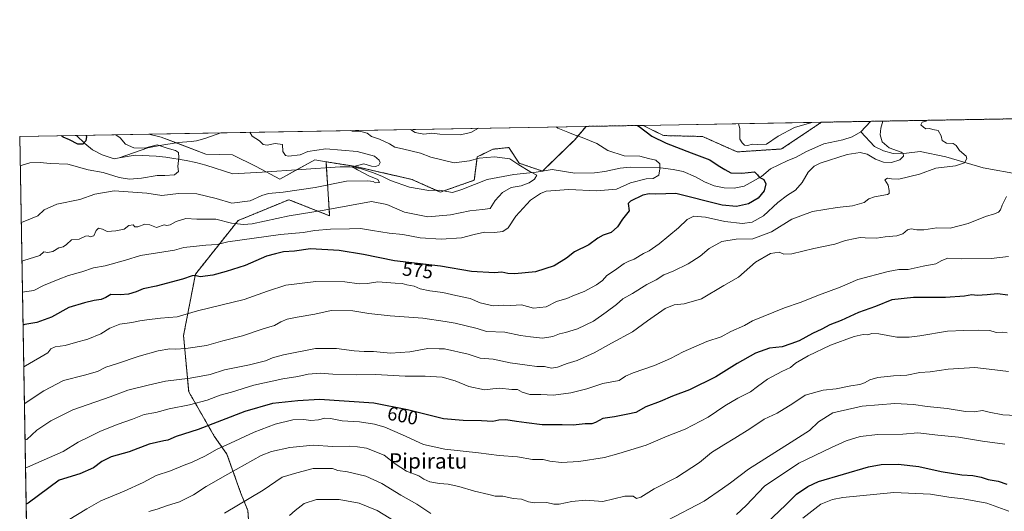
# Model space of a CAD drawing. Units: metres. Extents: x 621578 to 625044, y 4701733 to 4704107.
# Drawn here: x 621578 to 622089, y 4703852 to 4704107 of the extents above; entities that cross this region are included whole.
import ezdxf
from ezdxf.enums import TextEntityAlignment as Align

# ---------------------------------------------------------------- set-up
doc = ezdxf.new("R2010")
doc.units = ezdxf.units.M
doc.header["$MEASUREMENT"] = 0
doc.linetypes.add('TRAZOS', pattern=[0.75, 0.5, -0.25])
for name, color, linetype, lineweight in [('Arbolado forestal', 92, 'TRAZOS', 0), ('Arbolado forestal CxS', 92, 'Continuous', 0), ('Comarca CxS', 133, 'Continuous', 0), ('Comunidad Autónoma CxS', 142, 'Continuous', 0), ('Corriente natural lineal', 142, 'Continuous', 13), ('Cultivos herbáceos CxS', 92, 'Continuous', 0), ('Curva de nivel maestra', 36, 'Continuous', 30), ('Curva de nivel normal', 36, 'Continuous', 0), ('Matorral', 135, 'Continuous', 0), ('Matorral CxS', 135, 'Continuous', 0), ('Municipio CxS', 142, 'Continuous', 0), ('Provincia CxS', 1, 'Continuous', 0), ('Rótulo de curva de nivel directora', 19, 'Continuous', 0), ('Texto cartográfico', 19, 'Continuous', 0)]:
    doc.layers.add(name, color=color, linetype=linetype, lineweight=lineweight)
doc.styles.add('Arial', font='txt', dxfattribs={"height": 0.2})

# ---------------------------------------------------------------- blocks, each defined once
blk = doc.blocks.new('*U150')
at = {"layer": 'Cultivos herbáceos CxS', "color": 92, "linetype": 'Continuous', "lineweight": 0}
blk.add_polyline3d([(621973.58, 4704039.92, 576.86), (621950.39, 4704038.4, 578.28), (621932.48, 4704046.42, 578.64), (621912.21, 4704046.89, 575.66), (621901.57, 4704052.19, 575.02), (621994.16, 4704053.83, 578.39), (621993.76, 4704053.5, 578.45), (621973.58, 4704039.92, 576.86)], close=True, dxfattribs=at)
blk = doc.blocks.new('*U153')
at = {"layer": 'Arbolado forestal CxS', "color": 92, "linetype": 'Continuous', "lineweight": 0}
blk.add_polyline3d([(621697.25, 4703839.82, 619.24), (621696.31, 4703852.08, 615.82), (621692.54, 4703861.51, 613.15), (621685.47, 4703881.33, 606.38), (621678.87, 4703890.76, 602.09), (621665.6, 4703913.79, 592.44), (621662.93, 4703942.93, 583.16), (621669.08, 4703974.84, 574.45), (621691.22, 4704002.72, 563.39), (621692.68, 4704003.32, 563.15), (621717.62, 4704013.57, 561.57), (621738.8, 4704005.23, 566.22), (621737.46, 4704025.17, 559.24), (621736.92, 4704033.3, 559.45), (621751.46, 4704030.96, 559.86), (621781.5, 4704024.12, 560.82), (621796.29, 4704017.52, 561.8), (621813.91, 4704023.7, 562.99), (621815.5, 4704035.8, 565.32), (621823.65, 4704039.82, 566.82), (621831.89, 4704040.67, 567.24), (621837.18, 4704032.56, 565.28), (621849.36, 4704028.43, 565.25), (621866.09, 4704044.74, 569.2), (621871.97, 4704051.67, 571.23), (621901.57, 4704052.19, 575.02), (621912.21, 4704046.89, 575.66), (621932.48, 4704046.42, 578.64), (621950.39, 4704038.4, 578.28), (621973.58, 4704039.92, 576.86), (621993.76, 4704053.5, 578.45), (621994.16, 4704053.83, 578.39), (622460.72, 4704062.1, 633.13)], dxfattribs=at)
blk = doc.blocks.new('*U164')
at = {"layer": 'Curva de nivel normal', "color": 36, "linetype": 'Continuous', "lineweight": 0}
for points in [[(621579.23, 4703965.55, 570), (621580.24, 4703965.78, 570), (621585.09, 4703966.48, 570), (621590.2, 4703968.92, 570), (621597.72, 4703972.06, 570), (621603.17, 4703974.22, 570), (621610.15, 4703976.15, 570), (621616.15, 4703978.1, 570), (621622.14, 4703979.16, 570), (621632.8, 4703982.07, 570), (621640.53, 4703984.63, 570), (621652.72, 4703986.4, 570), (621658.27, 4703987.42, 570), (621663.1, 4703988.71, 570), (621674.5, 4703989.97, 570), (621680.31, 4703990.34, 570), (621685.91, 4703991.72, 570), (621713.34, 4703995.48, 570), (621725.06, 4703996.56, 570), (621731.16, 4703997.53, 570), (621739.26, 4703998.26, 570), (621749.16, 4703998.43, 570), (621754.79, 4703998.66, 570), (621761.13, 4703997.49, 570), (621769.74, 4703996.2, 570), (621776.76, 4703995.48, 570), (621785.88, 4703993.76, 570), (621796.66, 4703993.14, 570), (621807.37, 4703993.75, 570), (621813.88, 4703995.51, 570), (621819.17, 4703996.62, 570), (621824.35, 4703996.5, 570), (621828.75, 4703997.03, 570), (621831.57, 4703999.02, 570), (621835.45, 4704004.96, 570), (621843.11, 4704013.29, 570), (621848.35, 4704016.88, 570), (621851.28, 4704017.93, 570), (621863.12, 4704018.91, 570), (621877.45, 4704018.25, 570), (621887.78, 4704019.07, 570), (621895.12, 4704022.38, 570), (621903.12, 4704024.36, 570), (621906.78, 4704024.61, 570), (621909.73, 4704026.38, 570), (621910.29, 4704029.64, 570), (621910.3, 4704032.18, 570), (621908.18, 4704034.04, 570), (621904.5, 4704035.05, 570), (621899.89, 4704036.11, 570), (621891.81, 4704036.38, 570), (621883.36, 4704039.1, 570), (621877.5, 4704042.77, 570), (621870, 4704045.94, 570), (621866.27, 4704047.04, 570), (621862.57, 4704048.75, 570), (621857.32, 4704050.76, 570), (621856.42, 4704051.39, 570)], [(621816.12, 4704050.68, 570), (621812.15, 4704048.52, 570), (621806.63, 4704047.31, 570), (621796.11, 4704047.69, 570), (621791.9, 4704048.08, 570), (621787.8, 4704047.58, 570), (621783.31, 4704048.57, 570), (621780.8, 4704050.05, 570)]]:
    blk.add_polyline3d(points, dxfattribs=at)
blk = doc.blocks.new('*U165')
at = {"layer": 'Curva de nivel normal', "color": 36, "linetype": 'Continuous', "lineweight": 0}
blk.add_polyline3d([(622090.76, 4703944.48, 605), (622088.1, 4703944.71, 605), (622084.94, 4703944.53, 605), (622083.49, 4703945.17, 605), (622081.56, 4703945.54, 605), (622075.76, 4703945.77, 605), (622068.11, 4703945.58, 605), (622059.78, 4703945.22, 605), (622045.38, 4703942.76, 605), (622039.76, 4703942.19, 605), (622033.43, 4703942.16, 605), (622024.1, 4703943.8, 605), (622020.43, 4703944.1, 605), (622018.32, 4703943.4, 605), (622015.84, 4703943.46, 605), (622011.31, 4703942.41, 605), (621998.93, 4703937.94, 605), (621987.34, 4703932.53, 605), (621980.81, 4703928.56, 605), (621978.15, 4703926.33, 605), (621973.68, 4703924.28, 605), (621966.29, 4703920.34, 605), (621960.99, 4703916.59, 605), (621957.44, 4703913.76, 605), (621950.77, 4703910.48, 605), (621944.11, 4703906.51, 605), (621935.44, 4703900.54, 605), (621923.44, 4703894.42, 605), (621914.11, 4703890.62, 605), (621903.12, 4703886.08, 605), (621889.05, 4703881.73, 605), (621881.51, 4703879.6, 605), (621868.16, 4703877.58, 605), (621859.22, 4703877.07, 605), (621853.23, 4703877.72, 605), (621849.78, 4703878.56, 605), (621844.16, 4703878.64, 605), (621836.34, 4703879.92, 605), (621826.93, 4703880.63, 605), (621816.14, 4703882.04, 605), (621798.72, 4703883.88, 605), (621787.49, 4703886.46, 605), (621776.68, 4703891.46, 605), (621767.4, 4703895.42, 605), (621762.12, 4703896.9, 605), (621754.3, 4703898.07, 605), (621745.32, 4703898.75, 605), (621739.17, 4703899.95, 605), (621736.24, 4703900.05, 605), (621733.01, 4703899.12, 605), (621729.09, 4703898.86, 605), (621725.37, 4703899.38, 605), (621719.68, 4703899.23, 605), (621710.47, 4703896.92, 605), (621699.68, 4703892.8, 605), (621687.32, 4703887.13, 605), (621680.3, 4703884.03, 605), (621673.94, 4703880.34, 605), (621667.4, 4703877.17, 605), (621663.33, 4703875.64, 605), (621656.18, 4703872.66, 605), (621648.74, 4703870.33, 605), (621641.87, 4703866.63, 605), (621632.06, 4703862.1, 605), (621619.95, 4703857.1, 605), (621612.77, 4703852.94, 605), (621603.05, 4703847.05, 605)], dxfattribs=at)
blk = doc.blocks.new('*U168')
at = {"layer": 'Curva de nivel normal', "color": 36, "linetype": 'Continuous', "lineweight": 0}
blk.add_polyline3d([(621627.82, 4704047.35, 555), (621629.99, 4704045.7, 555), (621632.82, 4704042.5, 555), (621637.1, 4704040.46, 555), (621642.72, 4704040.36, 555), (621649.18, 4704042.12, 555), (621654.47, 4704040.35, 555), (621658.73, 4704039.12, 555), (621660.27, 4704038.04, 555), (621660.56, 4704035.55, 555), (621659.88, 4704030.89, 555), (621660.26, 4704028.22, 555), (621658.28, 4704026.53, 555), (621653.24, 4704026.18, 555), (621649.14, 4704026.15, 555), (621641.14, 4704024.84, 555), (621634.8, 4704024.27, 555), (621629.46, 4704025.19, 555), (621621.12, 4704027.64, 555), (621613.47, 4704029.13, 555), (621602.81, 4704032.08, 555), (621593.61, 4704032.43, 555), (621588.39, 4704032.96, 555), (621583.08, 4704032.74, 555), (621579.1, 4704031.48, 555), (621578.09, 4704031.19, 555)], dxfattribs=at)
blk = doc.blocks.new('*U171')
at = {"layer": 'Curva de nivel normal', "color": 36, "linetype": 'Continuous', "lineweight": 0}
blk.add_polyline3d([(621578.6, 4704001.71, 560), (621579.61, 4704002.06, 560), (621587.25, 4704005.14, 560), (621590.52, 4704008.28, 560), (621597.13, 4704011.2, 560), (621609, 4704013.66, 560), (621616.81, 4704016.44, 560), (621626.92, 4704018.18, 560), (621643.9, 4704016.93, 560), (621651.58, 4704015.82, 560), (621660.28, 4704016.82, 560), (621669.74, 4704016.65, 560), (621679.79, 4704014.21, 560), (621687.94, 4704011.76, 560), (621697.53, 4704012.97, 560), (621703.6, 4704015.73, 560), (621707.09, 4704016.78, 560), (621714.7, 4704017.44, 560), (621731.34, 4704019.9, 560), (621747.53, 4704023.15, 560), (621758.59, 4704023.46, 560), (621761.44, 4704023.06, 560), (621762.66, 4704022.26, 560), (621764.74, 4704022.54, 560), (621763.85, 4704024.12, 560), (621759.2, 4704025.91, 560), (621753.26, 4704029.14, 560), (621750.74, 4704030.73, 560), (621756.55, 4704032.16, 560), (621760.55, 4704031.07, 560), (621762.85, 4704030.82, 560), (621764.32, 4704031.56, 560), (621764.97, 4704032.88, 560), (621764.61, 4704034.14, 560), (621762.07, 4704036.28, 560), (621753.13, 4704038.69, 560), (621736.79, 4704039.96, 560), (621727.46, 4704038.61, 560), (621723.46, 4704036.86, 560), (621717.37, 4704036.13, 560), (621715.9, 4704036.58, 560), (621714.55, 4704038.56, 560), (621714.25, 4704042.22, 560), (621710.48, 4704042.73, 560), (621706.29, 4704041.83, 560), (621704.33, 4704042.32, 560), (621702.46, 4704044.18, 560), (621698.64, 4704046.64, 560), (621697.38, 4704048.58, 560)], dxfattribs=at)
blk = doc.blocks.new('*U173')
at = {"layer": 'Curva de nivel normal', "color": 36, "linetype": 'Continuous', "lineweight": 0}
for points in [[(621718.03, 4703849.47, 620), (621720.94, 4703852.15, 620), (621725.62, 4703855.78, 620), (621732, 4703857.8, 620), (621743.79, 4703857.73, 620), (621754.13, 4703855.88, 620), (621763.46, 4703852.11, 620), (621775.13, 4703844.96, 620)], [(621950.11, 4703849.98, 620), (621955.16, 4703854.66, 620), (621964.65, 4703864.65, 620), (621982.42, 4703876.65, 620), (621999.48, 4703884.85, 620), (622007.03, 4703888.36, 620), (622014.37, 4703890.48, 620), (622023.51, 4703891.58, 620), (622036.49, 4703891.75, 620), (622044.36, 4703892.36, 620), (622054.68, 4703891.16, 620), (622065.36, 4703890.11, 620), (622077.94, 4703888.18, 620), (622089.54, 4703886.63, 620)]]:
    blk.add_polyline3d(points, dxfattribs=at)
blk = doc.blocks.new('*U179')
at = {"layer": 'Curva de nivel normal', "color": 36, "linetype": 'Continuous', "lineweight": 0}
for points in [[(622026.11, 4704054.4, 580), (622025.07, 4704050.74, 580), (622024.77, 4704047.36, 580), (622025.76, 4704043.7, 580), (622029.4, 4704040.6, 580), (622035.66, 4704038.27, 580), (622036.68, 4704037.57, 580), (622036.85, 4704036.22, 580), (622034.87, 4704034.29, 580), (622030.59, 4704032.94, 580), (622026.42, 4704033.09, 580), (622022.31, 4704034.55, 580), (622018.01, 4704037.16, 580), (622014.28, 4704038.17, 580), (622007.68, 4704037.05, 580), (621993.6, 4704032.5, 580), (621990.52, 4704030.96, 580), (621987.34, 4704027.89, 580), (621984.26, 4704022.55, 580), (621980.8, 4704018.51, 580), (621976.53, 4704015.86, 580), (621971.64, 4704012.1, 580), (621964.15, 4704005.26, 580), (621958.24, 4704001.93, 580), (621953.31, 4704001.24, 580), (621944.09, 4704002.33, 580), (621933.97, 4704004.42, 580), (621927.94, 4704004.94, 580), (621924.52, 4704003.3, 580), (621920.02, 4703998.94, 580), (621910.01, 4703990.64, 580), (621904.78, 4703987.08, 580), (621901.78, 4703985.58, 580), (621897.05, 4703982.59, 580), (621894.19, 4703981.71, 580), (621891.72, 4703980.38, 580), (621886.78, 4703976.81, 580), (621882.78, 4703974.18, 580), (621880.45, 4703971.64, 580), (621877.45, 4703969.33, 580), (621871.02, 4703965.94, 580), (621866.04, 4703964.05, 580), (621862.02, 4703962.23, 580), (621856.64, 4703960.68, 580), (621851.22, 4703957.88, 580), (621844.64, 4703957.24, 580), (621838.46, 4703959.03, 580), (621832.96, 4703958.67, 580), (621828.98, 4703958.76, 580), (621823.68, 4703958.4, 580), (621817.06, 4703959.96, 580), (621811.71, 4703962.31, 580), (621804.36, 4703963.86, 580), (621797.66, 4703965.44, 580), (621790.77, 4703966.2, 580), (621785.89, 4703967.33, 580), (621782.68, 4703968.63, 580), (621778.89, 4703969.39, 580), (621776.46, 4703970, 580), (621772.79, 4703970.13, 580), (621763.79, 4703970.95, 580), (621758.46, 4703970.1, 580), (621754.13, 4703969.86, 580), (621746.66, 4703970.86, 580), (621731.62, 4703971.02, 580), (621716.03, 4703969.11, 580), (621706.57, 4703966.06, 580), (621694.33, 4703961.72, 580), (621670.16, 4703955.91, 580), (621659.64, 4703952.74, 580), (621650.91, 4703952, 580), (621643.9, 4703951.11, 580), (621640.24, 4703950.7, 580), (621635.98, 4703949.71, 580), (621629.84, 4703948.91, 580), (621624.65, 4703946.76, 580), (621619.92, 4703943.94, 580), (621613.26, 4703941.18, 580), (621606.79, 4703939.38, 580), (621601.44, 4703937.73, 580), (621596.2, 4703937.08, 580), (621593.91, 4703936.06, 580), (621592.38, 4703933.97, 580), (621580.92, 4703927.27, 580), (621579.91, 4703926.76, 580)], [(621951.17, 4704053.07, 580), (621951.86, 4704050.49, 580), (621951.87, 4704045.03, 580), (621953.09, 4704043.04, 580), (621954.2, 4704041.98, 580), (621955.93, 4704041.81, 580), (621958.32, 4704042.51, 580), (621961.07, 4704042.28, 580), (621965.69, 4704042.5, 580), (621971.7, 4704046.6, 580), (621980.27, 4704051.11, 580), (621989.2, 4704053.75, 580)]]:
    blk.add_polyline3d(points, dxfattribs=at)
blk = doc.blocks.new('*U180')
at = {"layer": 'Curva de nivel normal', "color": 36, "linetype": 'Continuous', "lineweight": 0}
blk.add_polyline3d([(621644.84, 4703851.56, 610), (621649.26, 4703852.8, 610), (621654.53, 4703854.6, 610), (621660.9, 4703856.64, 610), (621668.03, 4703860.2, 610), (621674.6, 4703864.49, 610), (621685.96, 4703870.94, 610), (621703.31, 4703880.64, 610), (621708.69, 4703882.71, 610), (621718.14, 4703884.87, 610), (621730.32, 4703886.01, 610), (621740.51, 4703885.3, 610), (621749.26, 4703885.48, 610), (621753.33, 4703885.19, 610), (621757.93, 4703884.44, 610), (621767.12, 4703880.8, 610), (621772.78, 4703876.32, 610), (621778.78, 4703872.56, 610), (621785.12, 4703870.06, 610), (621787.77, 4703868.33, 610), (621790.9, 4703867.04, 610), (621795.83, 4703866.07, 610), (621800.38, 4703865.82, 610), (621805.85, 4703864.63, 610), (621814.06, 4703862.18, 610), (621821.5, 4703860.44, 610), (621824.81, 4703859.5, 610), (621828.78, 4703859.46, 610), (621834.13, 4703858.36, 610), (621838.5, 4703857.91, 610), (621842.05, 4703856.5, 610), (621845.25, 4703856.1, 610), (621851.55, 4703856.27, 610), (621855.17, 4703855.36, 610), (621858.1, 4703855.36, 610), (621864.58, 4703856.78, 610), (621871.78, 4703857.44, 610), (621876.12, 4703857.09, 610), (621880.78, 4703856.83, 610), (621892.12, 4703859.45, 610), (621896.4, 4703859.61, 610), (621898.11, 4703858.33, 610), (621900.43, 4703859.03, 610), (621907.34, 4703863.29, 610), (621918.97, 4703869.2, 610), (621930.82, 4703877.07, 610), (621937.07, 4703882.28, 610), (621943.62, 4703886.13, 610), (621949.2, 4703889.68, 610), (621957, 4703894.43, 610), (621964.44, 4703899.5, 610), (621971.16, 4703902.6, 610), (621979.44, 4703907.67, 610), (621985.77, 4703912.09, 610), (621995.21, 4703914.67, 610), (622001.84, 4703915.31, 610), (622009.53, 4703916.91, 610), (622014.1, 4703917.54, 610), (622016.57, 4703918.37, 610), (622019.32, 4703920.02, 610), (622023.57, 4703921.13, 610), (622031.72, 4703922.11, 610), (622038.53, 4703922.43, 610), (622045.38, 4703923.78, 610), (622050.74, 4703924.16, 610), (622060.02, 4703925.45, 610), (622073.98, 4703926.3, 610), (622081.35, 4703925.56, 610), (622091.43, 4703924.23, 610)], dxfattribs=at)
blk = doc.blocks.new('*U184')
at = {"layer": 'Curva de nivel normal', "color": 36, "linetype": 'Continuous', "lineweight": 0}
blk.add_polyline3d([(621749.57, 4704049.5, 565), (621750.58, 4704049.21, 565), (621755.06, 4704048.97, 565), (621758.22, 4704048.09, 565), (621760.57, 4704046.42, 565), (621764.76, 4704044.99, 565), (621769.94, 4704042.55, 565), (621772.72, 4704040.81, 565), (621776.62, 4704040.05, 565), (621786.05, 4704037.71, 565), (621791.34, 4704035.71, 565), (621803.46, 4704032.73, 565), (621811.46, 4704033.79, 565), (621816.46, 4704035.2, 565), (621820.45, 4704035.44, 565), (621824.45, 4704035.82, 565), (621832.45, 4704034.77, 565), (621836.99, 4704031.69, 565), (621842.8, 4704028.17, 565), (621846.41, 4704026.34, 565), (621845.25, 4704024.28, 565), (621842.47, 4704022.28, 565), (621838.25, 4704020.78, 565), (621833.15, 4704019.84, 565), (621828.54, 4704017.34, 565), (621824.78, 4704013.22, 565), (621822.12, 4704009, 565), (621818.12, 4704008.43, 565), (621811.68, 4704007.84, 565), (621801.57, 4704005.66, 565), (621789.84, 4704004.6, 565), (621777.77, 4704007.1, 565), (621768.55, 4704011.1, 565), (621760.63, 4704012.67, 565), (621736.03, 4704008.08, 565), (621717.74, 4704005.24, 565), (621698.63, 4704001.04, 565), (621694.11, 4704000.63, 565), (621687.78, 4704001.45, 565), (621679.61, 4704003.5, 565), (621669.8, 4704003.47, 565), (621664.15, 4704003.81, 565), (621659.06, 4704002.25, 565), (621655.94, 4704000.5, 565), (621654.3, 4704000.18, 565), (621652.81, 4704000.51, 565), (621648.92, 4703999.16, 565), (621645.44, 4704000.48, 565), (621642.9, 4704000.8, 565), (621639.16, 4703999.47, 565), (621637.66, 4703999.55, 565), (621636.76, 4704000.56, 565), (621634.58, 4704000.14, 565), (621632.04, 4703998.22, 565), (621627.8, 4703997.47, 565), (621623.26, 4703997, 565), (621620.83, 4703998.34, 565), (621618.74, 4703998.72, 565), (621617.51, 4703997.65, 565), (621616.28, 4703994.83, 565), (621614.46, 4703994.2, 565), (621613.32, 4703994.86, 565), (621612.01, 4703994.59, 565), (621608.71, 4703993.12, 565), (621604.8, 4703992.69, 565), (621602.21, 4703990.26, 565), (621600.41, 4703989.09, 565), (621598.21, 4703988.6, 565), (621595.02, 4703986.66, 565), (621592.38, 4703986.22, 565), (621590.44, 4703986.46, 565), (621588.3, 4703984.56, 565), (621579.96, 4703982.03, 565), (621578.95, 4703981.63, 565)], dxfattribs=at)
blk = doc.blocks.new('*U185')
at = {"layer": 'Curva de nivel normal', "color": 36, "linetype": 'Continuous', "lineweight": 0}
blk.add_polyline3d([(621984.59, 4703848.09, 630), (621993.84, 4703855.35, 630), (622000.01, 4703857.85, 630), (622005.36, 4703858.82, 630), (622031.85, 4703861.38, 630), (622050.84, 4703860.55, 630), (622060.37, 4703858.96, 630), (622067.84, 4703858.19, 630), (622080.09, 4703855.95, 630), (622091.64, 4703851.78, 630)], dxfattribs=at)
blk = doc.blocks.new('*U188')
at = {"layer": 'Curva de nivel normal', "color": 36, "linetype": 'Continuous', "lineweight": 0}
blk.add_polyline3d([(622090.31, 4704015.3, 590), (622088.09, 4704010.82, 590), (622087.29, 4704008.38, 590), (622086.26, 4704007.16, 590), (622084.1, 4704006.18, 590), (622079.43, 4704004.85, 590), (622070.43, 4704001.24, 590), (622061.1, 4703998.79, 590), (622054.1, 4703998.91, 590), (622047.34, 4703998, 590), (622043.74, 4703997.87, 590), (622040.79, 4703998.47, 590), (622038.9, 4703997.84, 590), (622036.55, 4703995.82, 590), (622033.46, 4703994.87, 590), (622027.42, 4703994.32, 590), (622022.88, 4703993.67, 590), (622016.94, 4703993.73, 590), (622014.34, 4703993.98, 590), (622011.76, 4703993.35, 590), (622006.77, 4703992.36, 590), (622001.14, 4703990.42, 590), (621990.37, 4703988.17, 590), (621978.94, 4703985.51, 590), (621974.62, 4703985.22, 590), (621972.35, 4703986.26, 590), (621967.78, 4703985.64, 590), (621959.91, 4703981.16, 590), (621951.14, 4703973.27, 590), (621943.55, 4703968.92, 590), (621931.93, 4703962.11, 590), (621923.02, 4703959.41, 590), (621917.71, 4703958.99, 590), (621912.99, 4703957.08, 590), (621903.84, 4703950.7, 590), (621896.03, 4703944.84, 590), (621885.24, 4703939.02, 590), (621876.12, 4703933.94, 590), (621867.45, 4703930.09, 590), (621862.12, 4703928.4, 590), (621857.12, 4703926.49, 590), (621854.12, 4703926.1, 590), (621850.45, 4703926.88, 590), (621846.45, 4703926.9, 590), (621841.45, 4703927.66, 590), (621832.61, 4703928.8, 590), (621823.81, 4703930.63, 590), (621817.06, 4703931.16, 590), (621810.69, 4703933.32, 590), (621798.42, 4703936.04, 590), (621795.62, 4703936.16, 590), (621789.74, 4703936.24, 590), (621780.43, 4703934.51, 590), (621770.45, 4703933.86, 590), (621761.51, 4703934.68, 590), (621756.67, 4703934.68, 590), (621751.56, 4703935.1, 590), (621742.36, 4703936.24, 590), (621731.41, 4703936.2, 590), (621714.8, 4703933.04, 590), (621709.14, 4703931.39, 590), (621705.47, 4703929.88, 590), (621697.14, 4703927.79, 590), (621684.14, 4703925.16, 590), (621676.78, 4703922.8, 590), (621666.32, 4703920.8, 590), (621653.48, 4703919.34, 590), (621644.49, 4703917.29, 590), (621634.01, 4703914.54, 590), (621624.81, 4703911.06, 590), (621605.48, 4703904.34, 590), (621594.02, 4703898.66, 590), (621586.66, 4703893.8, 590), (621581.58, 4703888.99, 590), (621580.57, 4703888.86, 590)], dxfattribs=at)
blk = doc.blocks.new('*U189')
at = {"layer": 'Curva de nivel normal', "color": 36, "linetype": 'Continuous', "lineweight": 0}
blk.add_polyline3d([(622048.79, 4704054.8, 585), (622048.43, 4704054.41, 585), (622046.59, 4704053.87, 585), (622045.9, 4704052.4, 585), (622047.27, 4704051.24, 585), (622048.46, 4704050.38, 585), (622050.3, 4704050.61, 585), (622052.18, 4704049.99, 585), (622054.83, 4704049.52, 585), (622056.47, 4704046.79, 585), (622056.98, 4704044.33, 585), (622059.12, 4704042.88, 585), (622062.64, 4704042.76, 585), (622064.24, 4704041.7, 585), (622066.01, 4704039.14, 585), (622069.45, 4704036.17, 585), (622069.68, 4704034.97, 585), (622068.56, 4704032.74, 585), (622063.79, 4704031.24, 585), (622053.59, 4704030.03, 585), (622045.1, 4704026.86, 585), (622034.5, 4704024.28, 585), (622030.7, 4704024.49, 585), (622028.5, 4704024.73, 585), (622027.25, 4704023.82, 585), (622028.83, 4704021.16, 585), (622029.44, 4704018.36, 585), (622029.48, 4704016.87, 585), (622028.56, 4704016.26, 585), (622021.85, 4704014.98, 585), (622018.93, 4704014, 585), (622016.39, 4704012.18, 585), (622010.34, 4704010.32, 585), (622002.48, 4704009.48, 585), (621989.52, 4704007.37, 585), (621978.91, 4704003.44, 585), (621968.29, 4703996.92, 585), (621958.68, 4703993.2, 585), (621949.92, 4703993.08, 585), (621942.47, 4703991.9, 585), (621935.96, 4703988.26, 585), (621931.25, 4703984.23, 585), (621925.03, 4703980.17, 585), (621917.29, 4703976.45, 585), (621912.45, 4703974.59, 585), (621908.46, 4703971.99, 585), (621903.63, 4703969.52, 585), (621896.03, 4703964.91, 585), (621891.09, 4703962.08, 585), (621887.83, 4703959.14, 585), (621882.44, 4703955.13, 585), (621875.88, 4703950.41, 585), (621867.62, 4703946.54, 585), (621861.24, 4703944.5, 585), (621858.22, 4703943.95, 585), (621854.71, 4703942.42, 585), (621849.3, 4703941.65, 585), (621843.21, 4703942.38, 585), (621837.85, 4703943.08, 585), (621829.84, 4703944.83, 585), (621820.36, 4703945.1, 585), (621815.5, 4703946.64, 585), (621808.95, 4703948.15, 585), (621804.04, 4703949.48, 585), (621798.81, 4703950.25, 585), (621787.16, 4703952.09, 585), (621770.16, 4703953.25, 585), (621759.1, 4703954.37, 585), (621750.92, 4703955.76, 585), (621739.65, 4703956.07, 585), (621731.18, 4703954.02, 585), (621721.97, 4703952.61, 585), (621716.7, 4703951.49, 585), (621713.47, 4703950.05, 585), (621710.13, 4703948.15, 585), (621704.24, 4703946.49, 585), (621693.48, 4703942.77, 585), (621683.34, 4703940.31, 585), (621674.82, 4703937.87, 585), (621664.05, 4703936.22, 585), (621658.8, 4703935.92, 585), (621655.8, 4703936.08, 585), (621649.8, 4703935.03, 585), (621639.8, 4703932.22, 585), (621628.14, 4703928.27, 585), (621622.48, 4703926.5, 585), (621618.15, 4703924.38, 585), (621611.52, 4703922.4, 585), (621600.6, 4703919.66, 585), (621590.37, 4703914.32, 585), (621581.25, 4703908.2, 585), (621580.24, 4703907.58, 585)], dxfattribs=at)
blk = doc.blocks.new('*U190')
at = {"layer": 'Curva de nivel maestra', "color": 36, "linetype": 'Continuous', "lineweight": 30}
blk.add_polyline3d([(622091.1, 4703963.9, 600), (622085.63, 4703964.72, 600), (622080.27, 4703964.14, 600), (622075.1, 4703963.87, 600), (622072.29, 4703964.1, 600), (622068.54, 4703963.44, 600), (622058.62, 4703962.82, 600), (622042.1, 4703962.69, 600), (622030.76, 4703961.57, 600), (622022.3, 4703958.07, 600), (622013.46, 4703954.96, 600), (622004.48, 4703950.84, 600), (621998.65, 4703948.5, 600), (621994.44, 4703946.28, 600), (621989.66, 4703944.13, 600), (621982.63, 4703940.28, 600), (621978.32, 4703938.6, 600), (621973.87, 4703937.17, 600), (621967.18, 4703936.4, 600), (621959.99, 4703933.84, 600), (621950.47, 4703928.45, 600), (621939.44, 4703921.58, 600), (621925.77, 4703914.77, 600), (621916.86, 4703911.48, 600), (621910.48, 4703908.8, 600), (621903.04, 4703905.94, 600), (621897.8, 4703902.95, 600), (621893.62, 4703902.15, 600), (621886.78, 4703900.68, 600), (621880.78, 4703899.96, 600), (621876.92, 4703897.84, 600), (621875, 4703897.15, 600), (621871.59, 4703897.08, 600), (621865.24, 4703896.46, 600), (621859.61, 4703896.68, 600), (621849.24, 4703896.58, 600), (621841.08, 4703897.72, 600), (621835.86, 4703898.27, 600), (621830.27, 4703899.21, 600), (621826.63, 4703899.06, 600), (621823.64, 4703898.35, 600), (621817.75, 4703898.67, 600), (621808.12, 4703898.89, 600), (621797.92, 4703899.68, 600), (621779.3, 4703904.47, 600), (621761.8, 4703907.86, 600), (621733.58, 4703909.8, 600), (621722.25, 4703909.03, 600), (621709.07, 4703907.65, 600), (621694.76, 4703903.44, 600), (621670.47, 4703894.13, 600), (621659.14, 4703890.58, 600), (621654.84, 4703888.66, 600), (621652.6, 4703888.25, 600), (621645.14, 4703886.56, 600), (621634.76, 4703882.56, 600), (621625.31, 4703879.95, 600), (621620.44, 4703877.52, 600), (621616.15, 4703874.29, 600), (621609.13, 4703871.18, 600), (621598.25, 4703867.91, 600), (621582.16, 4703855.86, 600), (621581.15, 4703855.34, 600)], dxfattribs=at)
blk = doc.blocks.new('*U192')
at = {"layer": 'Curva de nivel maestra', "color": 36, "linetype": 'Continuous', "lineweight": 30}
blk.add_polyline3d([(621898.63, 4704052.14, 575), (621899.65, 4704051.66, 575), (621906.23, 4704046.67, 575), (621913.51, 4704042.95, 575), (621926.61, 4704037.88, 575), (621936.34, 4704034.26, 575), (621940.62, 4704031.42, 575), (621944.11, 4704029.24, 575), (621947.11, 4704027.57, 575), (621952.85, 4704027.34, 575), (621959.49, 4704028, 575), (621961, 4704026.49, 575), (621961.98, 4704025.32, 575), (621964.33, 4704024.08, 575), (621965.4, 4704021.89, 575), (621964.49, 4704018.22, 575), (621961.32, 4704014.39, 575), (621956.31, 4704011.48, 575), (621950.13, 4704010.05, 575), (621942.63, 4704010.65, 575), (621918.6, 4704016.71, 575), (621908.2, 4704016.48, 575), (621904.8, 4704016.61, 575), (621901.4, 4704015.88, 575), (621895.1, 4704012.83, 575), (621893.94, 4704011.52, 575), (621894.32, 4704007.86, 575), (621890.89, 4704003.53, 575), (621888.24, 4703999.48, 575), (621884.94, 4703996.55, 575), (621880.9, 4703995.11, 575), (621878.12, 4703993.51, 575), (621873.49, 4703990.05, 575), (621865.96, 4703986.41, 575), (621861.83, 4703983.25, 575), (621855.45, 4703979.26, 575), (621845.78, 4703976.16, 575), (621834.91, 4703974.98, 575), (621831.3, 4703975.19, 575), (621828.24, 4703975.97, 575), (621824.45, 4703975.57, 575), (621812.42, 4703976.34, 575), (621796.37, 4703979.07, 575), (621772.46, 4703981.8, 575), (621756.46, 4703985.04, 575), (621743.79, 4703987.26, 575), (621728.8, 4703988.11, 575), (621720.51, 4703986.79, 575), (621714.81, 4703986.46, 575), (621710.67, 4703985.5, 575), (621705.94, 4703984.24, 575), (621695, 4703979.3, 575), (621685.14, 4703976.3, 575), (621678.14, 4703974.29, 575), (621671.49, 4703973.49, 575), (621668.74, 4703974.12, 575), (621667.41, 4703974.03, 575), (621662.46, 4703972.3, 575), (621648.78, 4703968.7, 575), (621641.94, 4703967.2, 575), (621638.34, 4703965.68, 575), (621634.42, 4703964.55, 575), (621629.94, 4703964.18, 575), (621625.1, 4703964.33, 575), (621622.48, 4703962.74, 575), (621620.15, 4703961.71, 575), (621616.43, 4703961.28, 575), (621611.42, 4703959.92, 575), (621603.31, 4703957.49, 575), (621594.32, 4703952.51, 575), (621586.73, 4703949.82, 575), (621580.54, 4703948.8, 575), (621579.53, 4703948.37, 575)], dxfattribs=at)
blk = doc.blocks.new('*U193')
at = {"layer": 'Curva de nivel maestra', "color": 36, "linetype": 'Continuous', "lineweight": 30}
blk.add_polyline3d([(621965.91, 4703845.6, 625), (621975.64, 4703854.91, 625), (621981.24, 4703860.52, 625), (621987.09, 4703864.63, 625), (621992.77, 4703867.18, 625), (622018.76, 4703874.79, 625), (622025.33, 4703875.9, 625), (622034.1, 4703876.17, 625), (622044.76, 4703874.95, 625), (622056.45, 4703872.36, 625), (622067.21, 4703870.67, 625), (622072.81, 4703870.28, 625), (622077.19, 4703869.33, 625), (622080.82, 4703868.16, 625), (622085.99, 4703867.25, 625), (622090.45, 4703865.81, 625)], dxfattribs=at)
blk = doc.blocks.new('*U195')
at = {"layer": 'Curva de nivel maestra', "color": 36, "linetype": 'Continuous', "lineweight": 30}
blk.add_polyline3d([(621612.24, 4704047.07, 550), (621612.6, 4704046.37, 550), (621612.16, 4704044.22, 550), (621610.57, 4704042.48, 550), (621607.99, 4704042.41, 550), (621603.7, 4704044.7, 550), (621600.46, 4704046.13, 550), (621599.49, 4704046.84, 550)], dxfattribs=at)

msp = doc.modelspace()

# ---------------------------------------------------------------- linework, layer by layer
at = {"layer": 'Arbolado forestal', "color": 92, "linetype": 'TRAZOS', "lineweight": 0}
for points in [[(621994.16, 4704053.83, 578.39), (622019.67, 4704054.29, 578.76), (622105.13, 4704055.8, 586.17), (622219.36, 4704057.82, 601.99), (622321.46, 4704059.63, 605.14), (622460.72, 4704062.1, 633.13)], [(621871.97, 4704051.67, 571.23), (621901.57, 4704052.19, 575.02)], [(621994.16, 4704053.83, 578.39), (621993.76, 4704053.5, 578.45), (621973.58, 4704039.92, 576.86), (621950.39, 4704038.41, 578.28), (621932.48, 4704046.42, 578.64), (621912.21, 4704046.89, 575.66), (621901.57, 4704052.19, 575.02)], [(621871.97, 4704051.67, 571.23), (621866.09, 4704044.74, 569.2), (621849.38, 4704028.44, 565.25), (621849.36, 4704028.43, 565.25), (621849.34, 4704028.44, 565.25), (621837.18, 4704032.56, 565.28), (621831.89, 4704040.67, 567.24), (621823.65, 4704039.83, 566.82), (621815.5, 4704035.8, 565.32), (621813.91, 4704023.7, 562.99), (621798.09, 4704018.15, 562.1), (621796.29, 4704017.52, 561.8), (621794.1, 4704018.5, 561.51), (621781.5, 4704024.12, 560.82), (621751.46, 4704030.96, 559.86), (621736.92, 4704033.3, 559.45)], [(621736.92, 4704033.3, 559.45), (621737.12, 4704030.24, 559.39), (621737.46, 4704025.17, 559.24), (621738.8, 4704005.23, 566.22), (621717.61, 4704013.57, 561.57), (621692.68, 4704003.32, 563.15), (621691.22, 4704002.72, 563.39), (621669.08, 4703974.84, 574.45), (621662.93, 4703942.93, 583.16), (621665.6, 4703913.79, 592.44), (621678.87, 4703890.76, 602.09), (621685.47, 4703881.33, 606.38), (621692.54, 4703861.51, 613.15), (621696.31, 4703852.08, 615.82), (621697.25, 4703839.82, 619.24), (621699.61, 4703828.97, 622.01), (621676.99, 4703825.79, 620.81), (621654.36, 4703816.36, 621.06)]]:
    msp.add_polyline3d(points, dxfattribs=at)
at = {"layer": 'Comarca CxS', "color": 133, "linetype": 'Continuous', "lineweight": 0}
msp.add_polyline3d([(625044.18, 4701793.85, 677.77), (621618.13, 4701733.23, 554.52), (621577.82, 4704046.46, 550.89), (625002.73, 4704107.11, 607.73), (625044.18, 4701793.85, 677.77)], close=True, dxfattribs=at)
msp.add_polyline3d([(625044.18, 4701793.85, 677.77), (621618.13, 4701733.23, 554.52), (621577.82, 4704046.46, 550.89), (625002.73, 4704107.11, 607.73), (625044.18, 4701793.85, 677.77)], close=True, dxfattribs=at)
at = {"layer": 'Comunidad Autónoma CxS', "color": 142, "linetype": 'Continuous', "lineweight": 0}
msp.add_polyline3d([(625044.18, 4701793.85, 677.77), (621618.13, 4701733.23, 554.52), (621577.82, 4704046.46, 550.89), (625002.73, 4704107.11, 607.73), (625044.18, 4701793.85, 677.77)], close=True, dxfattribs=at)
msp.add_polyline3d([(625044.18, 4701793.85, 677.77), (621618.13, 4701733.23, 554.52), (621577.82, 4704046.46, 550.89), (625002.73, 4704107.11, 607.73), (625044.18, 4701793.85, 677.77)], close=True, dxfattribs=at)
at = {"layer": 'Corriente natural lineal', "color": 142, "linetype": 'Continuous', "lineweight": 13}
for points in [[(622019.67, 4704054.28, 578.76), (622019.67, 4704054.28, 578.76), (622014.63, 4704048.8, 578.31)], [(621629.53, 4704035.26, 552.06), (621626.95, 4704034.82, 551.69), (621620.62, 4704036.91, 551.25), (621615.64, 4704039.48, 550.59), (621611.57, 4704042.69, 550.05), (621607.32, 4704046.98, 549.08), (621607.32, 4704046.98, 549.08)], [(622014.63, 4704048.8, 578.31), (622010.18, 4704046.25, 577.85), (622005.28, 4704044.68, 577.67), (621995.42, 4704042.58, 577.09), (621986.47, 4704038.58, 576.74), (621981.17, 4704035.75, 576.55), (621976.38, 4704033.74, 576.32), (621967.74, 4704029.69, 575.48), (621963.11, 4704025.71, 574.9), (621954.08, 4704020.69, 574.08), (621948.84, 4704019.59, 573.77), (621943.73, 4704019.77, 573.31), (621938.47, 4704020.8, 572.84), (621933.52, 4704022.79, 572.56), (621928.85, 4704025.49, 572.06), (621922.45, 4704028.17, 571.38), (621917.24, 4704029.28, 571.2), (621910.59, 4704030.1, 569.99), (621894.86, 4704030.52, 568.68), (621889.77, 4704029.89, 568.45), (621881.66, 4704028.27, 567.62), (621876.3, 4704027.61, 567.15), (621866.2, 4704027.34, 566.28), (621854.44, 4704029.27, 565.63), (621846.12, 4704027.91, 565.02), (621834.52, 4704026.67, 564.2), (621820.69, 4704024.12, 563.25), (621807.48, 4704018.89, 562.59), (621802.53, 4704017.28, 562.58), (621795.87, 4704018.59, 561.75), (621790.26, 4704018.29, 561.16), (621780.23, 4704020.15, 560.75), (621770.43, 4704023.56, 560.35), (621765.88, 4704025.8, 560.05), (621761.01, 4704027.75, 560.04), (621754.77, 4704029.7, 559.98), (621749.55, 4704030.64, 559.79), (621744.26, 4704030.73, 559.62), (621703.7, 4704027.96, 557.37), (621688.47, 4704027.08, 556.59), (621674.44, 4704031.57, 555.78), (621669.28, 4704032.95, 555.29), (621664.25, 4704034.01, 555.11), (621653.77, 4704035.75, 553.95), (621648.72, 4704036.24, 553.33), (621637.88, 4704036.7, 552.92), (621629.53, 4704035.26, 552.06)], [(621682.3, 4704048.31, 559.19), (621682.3, 4704048.31, 559.19), (621674.02, 4704045.4, 558.51), (621669.66, 4704044.14, 557.62), (621666.88, 4704043.74, 557.28), (621660.08, 4704043.24, 556.82), (621650.68, 4704041.76, 554.48), (621644.37, 4704040.58, 554.33), (621629.53, 4704035.26, 552.06)], [(622108.59, 4704022.43, 589.36), (622102.41, 4704025.28, 588.77), (622097.53, 4704026.69, 588.42), (622078.28, 4704030.18, 585.71), (622058.82, 4704035.85, 583.54), (622045.59, 4704038.64, 581), (622038.44, 4704037.78, 580.16), (622031.41, 4704037.63, 579.65), (622026.39, 4704039.05, 579.41), (622021.84, 4704041.3, 579.07), (622014.63, 4704048.8, 578.31)]]:
    msp.add_polyline3d(points, dxfattribs=at)
at = {"layer": 'Cultivos herbáceos CxS', "color": 92, "linetype": 'Continuous', "lineweight": 0}
for points in [[(621901.57, 4704052.19, 575.02), (621994.16, 4704053.83, 578.39)], [(621994.16, 4704053.83, 578.39), (621993.76, 4704053.5, 578.45), (621973.58, 4704039.92, 576.86), (621950.39, 4704038.41, 578.28), (621932.48, 4704046.42, 578.64), (621912.21, 4704046.89, 575.66), (621901.57, 4704052.19, 575.02)]]:
    msp.add_polyline3d(points, dxfattribs=at)
at = {"layer": 'Curva de nivel normal', "color": 36, "linetype": 'Continuous', "lineweight": 0}
for points in [[(622091.43, 4703984, 595), (622082.43, 4703983, 595), (622066.97, 4703982.9, 595), (622059.95, 4703983.15, 595), (622056.74, 4703982.06, 595), (622053.63, 4703980.21, 595), (622047.14, 4703979, 595), (622039.27, 4703977.39, 595), (622034.43, 4703977.24, 595), (622028.9, 4703976.35, 595), (622013.18, 4703972.03, 595), (622003.97, 4703968.08, 595), (621993.2, 4703964.06, 595), (621983.23, 4703960.14, 595), (621975.04, 4703957.4, 595), (621958.51, 4703950.6, 595), (621954.31, 4703948.15, 595), (621947.24, 4703945.11, 595), (621942.11, 4703942.34, 595), (621934.77, 4703939.82, 595), (621922.44, 4703934.59, 595), (621915.78, 4703930.98, 595), (621907.45, 4703927.42, 595), (621896.45, 4703923.69, 595), (621892.45, 4703921.82, 595), (621889.12, 4703919.71, 595), (621880.78, 4703918.06, 595), (621872.45, 4703915.35, 595), (621864.12, 4703913.2, 595), (621855.12, 4703912.09, 595), (621848.45, 4703912.32, 595), (621842.78, 4703912.36, 595), (621838.78, 4703913.6, 595), (621836.45, 4703914.9, 595), (621833.39, 4703915.03, 595), (621827.09, 4703915.62, 595), (621823.6, 4703915.38, 595), (621819.26, 4703914.7, 595), (621811.03, 4703916.44, 595), (621804.07, 4703919.5, 595), (621797.26, 4703921.37, 595), (621788.44, 4703921.88, 595), (621777.96, 4703921.91, 595), (621762.67, 4703922.8, 595), (621752.75, 4703922.49, 595), (621740.45, 4703922.98, 595), (621733.92, 4703923.48, 595), (621727.66, 4703922.88, 595), (621722.27, 4703921.68, 595), (621714.47, 4703920.48, 595), (621699.47, 4703917.13, 595), (621687.8, 4703913.5, 595), (621681.98, 4703911.94, 595), (621675.2, 4703909.44, 595), (621665.98, 4703907.02, 595), (621655.47, 4703904.88, 595), (621648.47, 4703903.02, 595), (621642.47, 4703901.98, 595), (621636.34, 4703899.6, 595), (621628.96, 4703897.02, 595), (621619.73, 4703893.22, 595), (621614.31, 4703890.5, 595), (621608.19, 4703887.57, 595), (621600.41, 4703882.74, 595), (621581.84, 4703874.54, 595), (621580.82, 4703874.2, 595)], [(622095.46, 4703901.4, 615), (622088.43, 4703901.78, 615), (622081.43, 4703903.19, 615), (622077.9, 4703904.12, 615), (622073.63, 4703903.32, 615), (622069.1, 4703903.55, 615), (622059.52, 4703905.15, 615), (622049.11, 4703906.1, 615), (622042.02, 4703907.24, 615), (622032.37, 4703907.69, 615), (622015.36, 4703906.28, 615), (622000.17, 4703902.78, 615), (621992.73, 4703898.2, 615), (621988.1, 4703893.66, 615), (621978.44, 4703887.67, 615), (621956.44, 4703873.55, 615), (621946.96, 4703866.38, 615), (621942.87, 4703863.46, 615), (621933.3, 4703856.95, 615), (621914.12, 4703846.97, 615)], [(621791.32, 4703850.52, 615), (621784.07, 4703855.32, 615), (621775.79, 4703860.01, 615), (621765.83, 4703866.13, 615), (621757.6, 4703870, 615), (621748.05, 4703872.15, 615), (621743.05, 4703872.83, 615), (621740.21, 4703873.89, 615), (621730.28, 4703873.96, 615), (621721.77, 4703871.6, 615), (621714.18, 4703869.39, 615), (621704.3, 4703862.73, 615), (621684.19, 4703850.77, 615)]]:
    msp.add_polyline3d(points, dxfattribs=at)
at = {"layer": 'Matorral', "color": 135, "linetype": 'Continuous', "lineweight": 0}
for points in [[(621582.24, 4703792.54, 615.19), (621577.82, 4704046.46, 550.89), (621607.32, 4704046.98, 549.08), (621644.98, 4704047.65, 556.44)], [(621644.98, 4704047.65, 556.44), (621682.3, 4704048.31, 559.19), (621871.97, 4704051.67, 571.23)], [(621644.98, 4704047.65, 556.44), (621651.33, 4704046.13, 556.33), (621659.18, 4704043.1, 556.77), (621674.43, 4704037.21, 556.21), (621688.41, 4704036.94, 558.61), (621700.64, 4704030.91, 558.06), (621705.79, 4704028.1, 557.41), (621712.89, 4704024.24, 557.49), (621721.9, 4704029.2, 558.93), (621731.05, 4704034.24, 559.2), (621736.92, 4704033.3, 559.45)], [(621871.97, 4704051.67, 571.23), (621866.09, 4704044.74, 569.2), (621849.38, 4704028.44, 565.25), (621849.36, 4704028.43, 565.25), (621849.34, 4704028.44, 565.25), (621837.18, 4704032.56, 565.28), (621831.89, 4704040.67, 567.24), (621823.65, 4704039.83, 566.82), (621815.5, 4704035.8, 565.32), (621813.91, 4704023.7, 562.99), (621798.09, 4704018.15, 562.1), (621796.29, 4704017.52, 561.8), (621794.1, 4704018.5, 561.51), (621781.5, 4704024.12, 560.82), (621751.46, 4704030.96, 559.86), (621736.92, 4704033.3, 559.45)], [(621736.92, 4704033.3, 559.45), (621737.12, 4704030.24, 559.39), (621737.46, 4704025.17, 559.24), (621738.8, 4704005.23, 566.22), (621717.61, 4704013.57, 561.57), (621692.68, 4704003.32, 563.15), (621691.22, 4704002.72, 563.39), (621669.08, 4703974.84, 574.45), (621662.93, 4703942.93, 583.16), (621665.6, 4703913.79, 592.44), (621678.87, 4703890.76, 602.09), (621685.47, 4703881.33, 606.38), (621692.54, 4703861.51, 613.15), (621696.31, 4703852.08, 615.82), (621697.25, 4703839.82, 619.24), (621699.61, 4703828.97, 622.01), (621676.99, 4703825.79, 620.81), (621654.36, 4703816.36, 621.06)]]:
    msp.add_polyline3d(points, dxfattribs=at)
at = {"layer": 'Matorral CxS', "color": 135, "linetype": 'Continuous', "lineweight": 0}
msp.add_polyline3d([(621582.24, 4703792.54, 615.19), (621577.82, 4704046.46, 550.89), (621644.98, 4704047.65, 556.44), (621651.33, 4704046.13, 556.33), (621674.43, 4704037.21, 556.21), (621688.41, 4704036.94, 558.61), (621700.64, 4704030.91, 558.06), (621712.89, 4704024.24, 557.49), (621731.05, 4704034.24, 559.2), (621736.92, 4704033.3, 559.45), (621736.92, 4704033.3, 559.45), (621737.46, 4704025.17, 559.24), (621738.8, 4704005.23, 566.22), (621717.62, 4704013.57, 561.57), (621692.68, 4704003.32, 563.15), (621691.22, 4704002.72, 563.39), (621669.08, 4703974.84, 574.45), (621662.93, 4703942.93, 583.16), (621665.6, 4703913.79, 592.44), (621678.87, 4703890.76, 602.09), (621685.47, 4703881.33, 606.38), (621692.54, 4703861.51, 613.15), (621696.31, 4703852.08, 615.82), (621697.25, 4703839.82, 619.24)], dxfattribs=at)
msp.add_polyline3d([(621736.92, 4704033.3, 559.45), (621731.05, 4704034.24, 559.2), (621712.89, 4704024.24, 557.49), (621700.64, 4704030.91, 558.06), (621688.41, 4704036.94, 558.61), (621674.43, 4704037.21, 556.21), (621651.33, 4704046.13, 556.33), (621644.98, 4704047.65, 556.44), (621871.97, 4704051.67, 571.23), (621866.09, 4704044.74, 569.2), (621849.36, 4704028.43, 565.25), (621837.18, 4704032.56, 565.28), (621831.89, 4704040.67, 567.24), (621823.65, 4704039.82, 566.82), (621815.5, 4704035.8, 565.32), (621813.91, 4704023.7, 562.99), (621796.29, 4704017.52, 561.8), (621781.5, 4704024.12, 560.82), (621751.46, 4704030.96, 559.86), (621736.92, 4704033.3, 559.45)], close=True, dxfattribs=at)
at = {"layer": 'Municipio CxS', "color": 142, "linetype": 'Continuous', "lineweight": 0}
msp.add_polyline3d([(625044.18, 4701793.85, 677.77), (621618.13, 4701733.23, 554.52), (621577.82, 4704046.46, 550.89), (625002.73, 4704107.11, 607.73), (625044.18, 4701793.85, 677.77)], close=True, dxfattribs=at)
msp.add_polyline3d([(625044.18, 4701793.85, 677.77), (621618.13, 4701733.23, 554.52), (621577.82, 4704046.46, 550.89), (625002.73, 4704107.11, 607.73), (625044.18, 4701793.85, 677.77)], close=True, dxfattribs=at)
at = {"layer": 'Provincia CxS', "color": 1, "linetype": 'Continuous', "lineweight": 0}
msp.add_polyline3d([(625044.18, 4701793.85, 677.77), (621618.13, 4701733.23, 554.52), (621577.82, 4704046.46, 550.89), (625002.73, 4704107.11, 607.73), (625044.18, 4701793.85, 677.77)], close=True, dxfattribs=at)
msp.add_polyline3d([(625044.18, 4701793.85, 677.77), (621618.13, 4701733.23, 554.52), (621577.82, 4704046.46, 550.89), (625002.73, 4704107.11, 607.73), (625044.18, 4701793.85, 677.77)], close=True, dxfattribs=at)

# ---------------------------------------------------------------- block references
at = {"layer": 'Arbolado forestal CxS', "color": 92, "linetype": 'Continuous', "lineweight": 0}
msp.add_blockref('*U153', (0, 0), dxfattribs=at)
at = {"layer": 'Cultivos herbáceos CxS', "color": 92, "linetype": 'Continuous', "lineweight": 0}
msp.add_blockref('*U150', (0, 0), dxfattribs=at)
at = {"layer": 'Curva de nivel maestra', "color": 36, "linetype": 'Continuous', "lineweight": 30}
for name in ['*U190', '*U193', '*U192', '*U195']:
    msp.add_blockref(name, (0, 0), dxfattribs=at)
at = {"layer": 'Curva de nivel normal', "color": 36, "linetype": 'Continuous', "lineweight": 0}
for name in ['*U173', '*U165', '*U180', '*U185', '*U179', '*U189', '*U188', '*U168', '*U171', '*U184', '*U164']:
    msp.add_blockref(name, (0, 0), dxfattribs=at)

# ---------------------------------------------------------------- texts
at = {"layer": 'Rótulo de curva de nivel directora', "color": 19, "linetype": 'Continuous', "lineweight": 0, "style": 'Arial'}
for s, rotation, p in [('575', -6.5137, (621784.54, 4703976.86)), ('600', -10.9633, (621776.75, 4703901.36))]:
    msp.add_text(s, height=7, rotation=rotation, dxfattribs=at).set_placement(p, align=Align.MIDDLE_CENTER)
at = {"layer": 'Texto cartográfico', "color": 19, "linetype": 'Continuous', "lineweight": 0, "style": 'Arial'}
msp.add_text('Pipiratu', height=8, dxfattribs=at).set_placement((621789.96, 4703877.84), align=Align.MIDDLE_CENTER)

doc.saveas('drawing.dxf')
